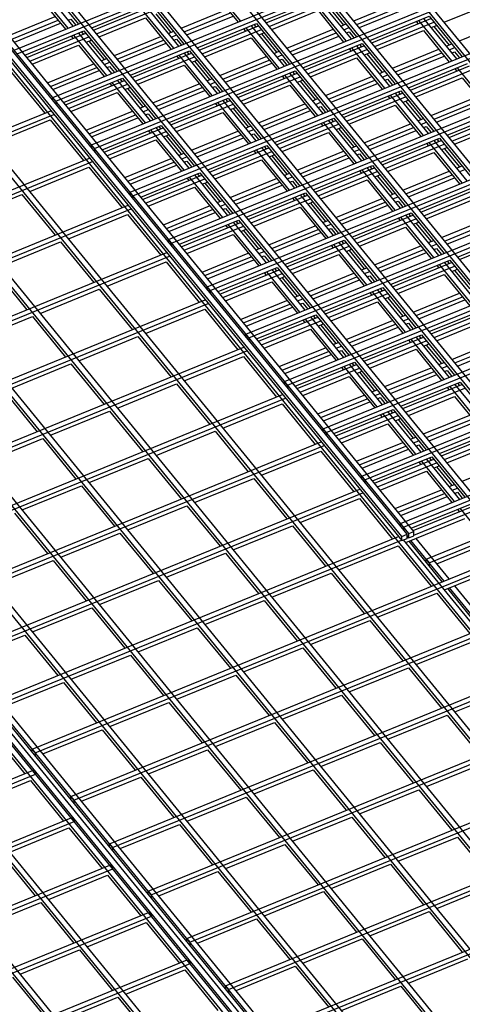
# Model space of a CAD drawing. Units: inches. Extents: x 0 to 8.5, y 0 to 11.
# Drawn here: x 2.4 to 2.6, y 2.2 to 2.7 of the extents above; entities that cross this region are included whole.
import ezdxf

# ---------------------------------------------------------------- set-up
doc = ezdxf.new("R2010")
doc.units = ezdxf.units.IN
doc.header["$MEASUREMENT"] = 0

msp = doc.modelspace()

# ---------------------------------------------------------------- linework, layer by layer
at = {"color": 7, "linetype": 'Continuous', "lineweight": 25}
for p, q in [((2.76971, 2.51238), (1.71256, 3.80711)), ((2.76711, 2.51132), (1.70997, 3.80605)), ((2.73334, 2.49753), (1.67619, 3.79226)), ((2.73593, 2.49859), (1.67879, 3.79332)), ((2.69956, 2.48374), (1.64242, 3.77847)), ((2.70216, 2.4848), (1.64501, 3.77954)), ((2.66579, 2.46995), (1.60864, 3.76469)), ((2.66838, 2.47101), (1.61124, 3.76575)), ((2.63201, 2.45616), (1.57487, 3.7509)), ((2.63461, 2.45722), (1.57746, 3.75196)), ((2.60083, 2.44344), (1.54369, 3.73817)), ((2.59477, 2.44096), (1.53763, 3.73569)), ((1.53763, 3.73354), (2.59477, 2.43881)), ((2.59737, 2.44202), (1.54022, 3.73676)), ((2.59824, 2.44238), (1.54109, 3.73711)), ((2.77899, 2.21037), (1.80089, 3.40829)), ((2.74521, 2.19658), (1.76711, 3.3945)), ((2.74781, 2.19764), (1.76971, 3.39556)), ((2.71144, 2.18279), (1.73334, 3.38071)), ((2.71403, 2.18385), (1.73593, 3.38177)), ((2.67766, 2.169), (1.69956, 3.36693)), ((2.68026, 2.17006), (1.70216, 3.36799)), ((2.64389, 2.15521), (1.66579, 3.35314)), ((2.64648, 2.15627), (1.66838, 3.3542)), ((2.61271, 2.14249), (1.63461, 3.34041)), ((2.61011, 2.14143), (1.63201, 3.33935)), ((2.56941, 2.12696), (1.59131, 3.32488)), ((2.57201, 2.12802), (1.59391, 3.32594)), ((2.57547, 2.12728), (1.59737, 3.32521)), ((2.57634, 2.12764), (1.59824, 3.32556)), ((2.57893, 2.1287), (1.60083, 3.32662)), ((2.56594, 2.12554), (1.58784, 3.32347)), ((2.56854, 2.1266), (1.59044, 3.32453)), ((2.53477, 2.11282), (1.55667, 3.31074)), ((2.53217, 2.11176), (1.55407, 3.30968)), ((2.49839, 2.09797), (1.52029, 3.29589)), ((2.50099, 2.09903), (1.52289, 3.29695)), ((2.39909, 2.68628), (2.80699, 2.8528)), ((2.40059, 2.68444), (2.80849, 2.85096)), ((2.41859, 2.6624), (2.82649, 2.82892)), ((2.42009, 2.66056), (2.82799, 2.82708)), ((2.43809, 2.63851), (2.84599, 2.80504)), ((2.43959, 2.63668), (2.84749, 2.8032)), ((2.45759, 2.61463), (2.86549, 2.78115)), ((2.45909, 2.61279), (2.86699, 2.77932)), ((2.47709, 2.59075), (2.88499, 2.75727)), ((2.47859, 2.58891), (2.88649, 2.75543)), ((2.49659, 2.56686), (2.90449, 2.73339)), ((2.49809, 2.56503), (2.90599, 2.73155)), ((2.42895, 2.69847), (2.41227, 2.7189)), ((2.41487, 2.71996), (2.43155, 2.69953)), ((2.5134, 2.7011), (2.49672, 2.72154)), ((2.42635, 2.69741), (2.40967, 2.71784)), ((2.49918, 2.71639), (2.5121, 2.70057)), ((2.52533, 2.70137), (2.55519, 2.71356)), ((2.55519, 2.71356), (2.57187, 2.69313)), ((2.41213, 2.7127), (2.42505, 2.69688)), ((2.43828, 2.69768), (2.46814, 2.70987)), ((2.43925, 2.6965), (2.46911, 2.70869)), ((2.48223, 2.68837), (2.46554, 2.70881)), ((2.46814, 2.70987), (2.48482, 2.68943)), ((2.51609, 2.54298), (2.92399, 2.70951)), ((2.5263, 2.70019), (2.55616, 2.71238)), ((2.5278, 2.69835), (2.55766, 2.71054)), ((2.56668, 2.69101), (2.54999, 2.71144)), ((2.56928, 2.69207), (2.55259, 2.7125)), ((2.57052, 2.70118), (2.59388, 2.71072)), ((2.57202, 2.69935), (2.59538, 2.70889)), ((2.61614, 2.70046), (2.63951, 2.71)), ((2.44075, 2.69466), (2.47061, 2.70685)), ((2.47963, 2.68731), (2.46294, 2.70775)), ((2.47061, 2.70473), (2.47825, 2.69536)), ((2.48347, 2.69749), (2.50683, 2.70703)), ((2.48497, 2.69565), (2.50833, 2.70519)), ((2.48627, 2.69406), (2.50963, 2.7036)), ((2.51759, 2.54115), (2.92549, 2.70767)), ((2.52909, 2.69676), (2.55246, 2.7063)), ((2.55246, 2.7063), (2.56538, 2.69048)), ((2.55766, 2.70842), (2.5653, 2.69906)), ((2.57332, 2.69776), (2.59668, 2.7073)), ((2.39642, 2.6938), (2.41978, 2.70333)), ((2.39792, 2.69196), (2.42128, 2.7015)), ((2.39922, 2.69037), (2.42258, 2.69991)), ((2.42648, 2.7015), (2.42778, 2.70203)), ((2.42778, 2.70203), (2.43025, 2.699)), ((2.44204, 2.69307), (2.46541, 2.70261)), ((2.46541, 2.70261), (2.47833, 2.68678)), ((2.49155, 2.68758), (2.52142, 2.69977)), ((2.49252, 2.6864), (2.52238, 2.69859)), ((2.5355, 2.67828), (2.51882, 2.69871)), ((2.52012, 2.69924), (2.52108, 2.69806)), ((2.52142, 2.69977), (2.5381, 2.67934)), ((2.564, 2.69853), (2.5666, 2.69959)), ((2.5786, 2.69128), (2.60847, 2.70347)), ((2.57957, 2.6901), (2.60943, 2.70229)), ((2.58107, 2.68826), (2.61093, 2.70045)), ((2.60197, 2.70082), (2.60294, 2.69963)), ((2.61995, 2.68091), (2.60327, 2.70135)), ((2.62255, 2.68197), (2.60587, 2.70241)), ((2.60847, 2.70347), (2.62515, 2.68304)), ((2.60963, 2.6978), (2.61223, 2.69886)), ((2.62379, 2.69109), (2.64716, 2.70063)), ((2.4045, 2.68389), (2.43437, 2.69608)), ((2.40547, 2.68271), (2.43533, 2.6949)), ((2.44585, 2.67352), (2.42917, 2.69396)), ((2.44845, 2.67459), (2.43177, 2.69502)), ((2.43307, 2.69555), (2.43403, 2.69437)), ((2.43437, 2.69608), (2.45105, 2.67565)), ((2.47695, 2.69483), (2.47955, 2.69589)), ((2.47845, 2.69299), (2.48105, 2.69405)), ((2.49402, 2.68456), (2.52388, 2.69675)), ((2.51492, 2.69712), (2.51589, 2.69594)), ((2.5329, 2.67722), (2.51622, 2.69765)), ((2.52258, 2.6941), (2.52518, 2.69516)), ((2.52388, 2.69463), (2.53153, 2.68527)), ((2.53674, 2.6874), (2.56011, 2.69693)), ((2.53824, 2.68556), (2.56161, 2.6951)), ((2.5655, 2.69669), (2.5681, 2.69775)), ((2.5668, 2.6951), (2.5681, 2.69563)), ((2.5681, 2.69563), (2.57057, 2.6926)), ((2.58237, 2.68667), (2.60573, 2.69621)), ((2.60573, 2.69621), (2.61865, 2.68038)), ((2.61093, 2.69833), (2.61858, 2.68896)), ((2.40697, 2.68087), (2.43683, 2.69306)), ((2.40827, 2.67928), (2.43163, 2.68882)), ((2.42787, 2.69343), (2.42884, 2.69225)), ((2.43163, 2.68882), (2.44455, 2.67299)), ((2.43553, 2.69041), (2.43813, 2.69147)), ((2.43683, 2.69094), (2.44448, 2.68157)), ((2.44969, 2.6837), (2.47306, 2.69324)), ((2.45119, 2.68186), (2.47456, 2.6914)), ((2.45249, 2.68027), (2.47586, 2.68981)), ((2.47975, 2.6914), (2.48105, 2.69193)), ((2.48105, 2.69193), (2.48352, 2.6889)), ((2.49532, 2.68297), (2.51868, 2.69251)), ((2.51868, 2.69251), (2.5316, 2.67669)), ((2.53954, 2.68397), (2.56291, 2.69351)), ((2.54483, 2.67749), (2.57469, 2.68968)), ((2.58878, 2.66819), (2.57209, 2.68862)), ((2.57339, 2.68915), (2.57436, 2.68797)), ((2.57469, 2.68968), (2.59137, 2.66925)), ((2.61728, 2.68843), (2.61988, 2.68949)), ((2.45778, 2.67379), (2.48764, 2.68599)), ((2.45875, 2.67261), (2.48861, 2.6848)), ((2.49913, 2.66343), (2.48244, 2.68386)), ((2.50173, 2.66449), (2.48504, 2.68492)), ((2.48634, 2.68546), (2.48731, 2.68427)), ((2.48764, 2.68599), (2.50432, 2.66555)), ((2.53023, 2.68474), (2.53283, 2.6858)), ((2.53173, 2.6829), (2.53433, 2.68396)), ((2.53559, 2.5191), (2.94349, 2.68562)), ((2.53709, 2.51726), (2.94499, 2.68379)), ((2.5458, 2.67631), (2.57566, 2.6885)), ((2.5473, 2.67447), (2.57716, 2.68666)), ((2.5682, 2.68703), (2.56916, 2.68585)), ((2.58618, 2.66713), (2.56949, 2.68756)), ((2.57586, 2.68401), (2.57845, 2.68507)), ((2.57716, 2.68454), (2.5848, 2.67517)), ((2.59002, 2.6773), (2.61338, 2.68684)), ((2.59152, 2.67546), (2.61488, 2.685)), ((2.61878, 2.68659), (2.62138, 2.68766)), ((2.62008, 2.685), (2.62138, 2.68553)), ((2.62138, 2.68553), (2.62385, 2.68251)), ((2.41592, 2.66991), (2.43928, 2.67945)), ((2.44318, 2.68104), (2.44578, 2.6821)), ((2.44468, 2.67921), (2.44728, 2.68027)), ((2.46025, 2.67078), (2.49011, 2.68297)), ((2.46154, 2.66918), (2.48491, 2.67872)), ((2.48115, 2.68333), (2.48211, 2.68215)), ((2.48491, 2.67872), (2.49783, 2.6629)), ((2.48881, 2.68031), (2.4914, 2.68138)), ((2.49011, 2.68084), (2.49775, 2.67148)), ((2.50297, 2.67361), (2.52633, 2.68315)), ((2.50447, 2.67177), (2.52783, 2.68131)), ((2.50577, 2.67018), (2.52913, 2.67972)), ((2.53303, 2.68131), (2.53433, 2.68184)), ((2.53433, 2.68184), (2.5368, 2.67881)), ((2.54859, 2.67288), (2.57196, 2.68242)), ((2.57196, 2.68242), (2.58488, 2.6666)), ((2.59282, 2.67387), (2.61618, 2.68341)), ((2.5981, 2.6674), (2.62797, 2.67959)), ((2.39786, 2.67503), (2.41456, 2.65457)), ((2.41742, 2.66808), (2.44078, 2.67761)), ((2.41872, 2.66648), (2.44208, 2.67602)), ((2.44598, 2.67761), (2.44728, 2.67814)), ((2.44728, 2.67814), (2.44975, 2.67512)), ((2.51105, 2.6637), (2.54092, 2.67589)), ((2.51202, 2.66252), (2.54188, 2.67471)), ((2.5524, 2.65334), (2.53572, 2.67377)), ((2.555, 2.6544), (2.53832, 2.67483)), ((2.53962, 2.67536), (2.54058, 2.67418)), ((2.54092, 2.67589), (2.5576, 2.65546)), ((2.5835, 2.67464), (2.5861, 2.6757)), ((2.585, 2.67281), (2.5876, 2.67387)), ((2.59907, 2.66621), (2.62893, 2.6784)), ((2.60057, 2.66438), (2.63043, 2.67657)), ((2.62147, 2.67693), (2.62244, 2.67575)), ((2.63945, 2.65703), (2.62277, 2.67746)), ((2.424, 2.66001), (2.45387, 2.6722)), ((2.42497, 2.65882), (2.45483, 2.67101)), ((2.42647, 2.65699), (2.45633, 2.66918)), ((2.44737, 2.66955), (2.44834, 2.66836)), ((2.46535, 2.64964), (2.44867, 2.67008)), ((2.46795, 2.6507), (2.45127, 2.67114)), ((2.45257, 2.67167), (2.45353, 2.67048)), ((2.45387, 2.6722), (2.47055, 2.65176)), ((2.46919, 2.65982), (2.49256, 2.66936)), ((2.49645, 2.67095), (2.49905, 2.67201)), ((2.49795, 2.66911), (2.50055, 2.67017)), ((2.51352, 2.66068), (2.54338, 2.67287)), ((2.53442, 2.67324), (2.53539, 2.67206)), ((2.54208, 2.67022), (2.54468, 2.67128)), ((2.54338, 2.67075), (2.55103, 2.66139)), ((2.55624, 2.66351), (2.57961, 2.67305)), ((2.55774, 2.66168), (2.58111, 2.67122)), ((2.55904, 2.66009), (2.58241, 2.66962)), ((2.5863, 2.67122), (2.5876, 2.67175)), ((2.5876, 2.67175), (2.59007, 2.66872)), ((2.60187, 2.66279), (2.62523, 2.67232)), ((2.62523, 2.67232), (2.63815, 2.6565)), ((2.42777, 2.6554), (2.45113, 2.66493)), ((2.45113, 2.66493), (2.46405, 2.64911)), ((2.45503, 2.66653), (2.45763, 2.66759)), ((2.45633, 2.66706), (2.46398, 2.65769)), ((2.47069, 2.65798), (2.49406, 2.66752)), ((2.47199, 2.65639), (2.49536, 2.66593)), ((2.49925, 2.66752), (2.50055, 2.66805)), ((2.50055, 2.66805), (2.50302, 2.66502)), ((2.51482, 2.65909), (2.53818, 2.66863)), ((2.53818, 2.66863), (2.5511, 2.65281)), ((2.56433, 2.65361), (2.59419, 2.6658)), ((2.5653, 2.65242), (2.59516, 2.66462)), ((2.60828, 2.6443), (2.59159, 2.66474)), ((2.59289, 2.66527), (2.59386, 2.66408)), ((2.59419, 2.6658), (2.61087, 2.64536)), ((2.41859, 2.66098), (2.41859, 2.6624)), ((2.42009, 2.66056), (2.41859, 2.6624)), ((2.42009, 2.66056), (2.42009, 2.65914)), ((2.47728, 2.64991), (2.50714, 2.6621)), ((2.47825, 2.64873), (2.50811, 2.66092)), ((2.47975, 2.64689), (2.50961, 2.65908)), ((2.50065, 2.65945), (2.50161, 2.65827)), ((2.51863, 2.63955), (2.50194, 2.65998)), ((2.52123, 2.64061), (2.50454, 2.66104)), ((2.50584, 2.66157), (2.50681, 2.66039)), ((2.50714, 2.6621), (2.52382, 2.64167)), ((2.52247, 2.64972), (2.54583, 2.65926)), ((2.54973, 2.66085), (2.55233, 2.66192)), ((2.55123, 2.65902), (2.55383, 2.66008)), ((2.55509, 2.49522), (2.96299, 2.66174)), ((2.55659, 2.49338), (2.96449, 2.6599)), ((2.5668, 2.65059), (2.59666, 2.66278)), ((2.5877, 2.66315), (2.58866, 2.66196)), ((2.60568, 2.64324), (2.58899, 2.66368)), ((2.59536, 2.66013), (2.59795, 2.66119)), ((2.59666, 2.66066), (2.6043, 2.65129)), ((2.60952, 2.65342), (2.63288, 2.66296)), ((2.61102, 2.65158), (2.63438, 2.66112)), ((2.61232, 2.64999), (2.63568, 2.65953)), ((2.21321, 2.57237), (2.41759, 2.65581)), ((2.21471, 2.57054), (2.41909, 2.65397)), ((2.43542, 2.64603), (2.45878, 2.65557)), ((2.46268, 2.65716), (2.46528, 2.65822)), ((2.46418, 2.65532), (2.46678, 2.65638)), ((2.46548, 2.65373), (2.46678, 2.65426)), ((2.46678, 2.65426), (2.46925, 2.65123)), ((2.48104, 2.6453), (2.50441, 2.65484)), ((2.50441, 2.65484), (2.51733, 2.63902)), ((2.50831, 2.65643), (2.5109, 2.65749)), ((2.50961, 2.65696), (2.51725, 2.6476)), ((2.52397, 2.64789), (2.54733, 2.65743)), ((2.52527, 2.6463), (2.54863, 2.65584)), ((2.55253, 2.65743), (2.55383, 2.65796)), ((2.55383, 2.65796), (2.5563, 2.65493)), ((2.56809, 2.649), (2.59146, 2.65854)), ((2.59146, 2.65854), (2.60438, 2.64271)), ((2.6176, 2.64351), (2.64747, 2.6557)), ((2.61857, 2.64233), (2.64843, 2.65452)), ((2.38748, 2.63895), (2.41736, 2.65115)), ((2.41736, 2.65115), (2.43406, 2.63069)), ((2.43692, 2.64419), (2.46028, 2.65373)), ((2.43822, 2.6426), (2.46158, 2.65214)), ((2.53055, 2.63982), (2.56042, 2.65201)), ((2.53152, 2.63864), (2.56138, 2.65083)), ((2.53302, 2.6368), (2.56288, 2.64899)), ((2.55392, 2.64936), (2.55489, 2.64818)), ((2.5719, 2.62945), (2.55522, 2.64989)), ((2.5745, 2.63052), (2.55782, 2.65095)), ((2.55912, 2.65148), (2.56008, 2.6503)), ((2.56042, 2.65201), (2.5771, 2.63158)), ((2.57574, 2.63963), (2.59911, 2.64917)), ((2.603, 2.65076), (2.6056, 2.65182)), ((2.6045, 2.64892), (2.6071, 2.64998)), ((2.62007, 2.64049), (2.64993, 2.65268)), ((2.4435, 2.63612), (2.47337, 2.64831)), ((2.44447, 2.63494), (2.47433, 2.64713)), ((2.44597, 2.6331), (2.47583, 2.64529)), ((2.46687, 2.64566), (2.46784, 2.64448)), ((2.48485, 2.62576), (2.46817, 2.64619)), ((2.48745, 2.62682), (2.47077, 2.64725)), ((2.47207, 2.64778), (2.47303, 2.6466)), ((2.47337, 2.64831), (2.49005, 2.62788)), ((2.48869, 2.63594), (2.51206, 2.64548)), ((2.51595, 2.64707), (2.51855, 2.64813)), ((2.51745, 2.64523), (2.52005, 2.64629)), ((2.51875, 2.64364), (2.52005, 2.64417)), ((2.52005, 2.64417), (2.52252, 2.64114)), ((2.53432, 2.63521), (2.55768, 2.64475)), ((2.55768, 2.64475), (2.5706, 2.62892)), ((2.56158, 2.64634), (2.56418, 2.6474)), ((2.56288, 2.64687), (2.57053, 2.6375)), ((2.57724, 2.63779), (2.60061, 2.64733)), ((2.57854, 2.6362), (2.60191, 2.64574)), ((2.6058, 2.64733), (2.6071, 2.64786)), ((2.6071, 2.64786), (2.60957, 2.64483)), ((2.62137, 2.6389), (2.64473, 2.64844)), ((2.44727, 2.63151), (2.47063, 2.64105)), ((2.47063, 2.64105), (2.48355, 2.62523)), ((2.47453, 2.64264), (2.47713, 2.6437)), ((2.47583, 2.64317), (2.48348, 2.63381)), ((2.49019, 2.6341), (2.51356, 2.64364)), ((2.49149, 2.63251), (2.51486, 2.64205)), ((2.58383, 2.62972), (2.61369, 2.64192)), ((2.5848, 2.62854), (2.61466, 2.64073)), ((2.5863, 2.62671), (2.61616, 2.6389)), ((2.6072, 2.63926), (2.60816, 2.63808)), ((2.62518, 2.61936), (2.60849, 2.63979)), ((2.62778, 2.62042), (2.61109, 2.64085)), ((2.61239, 2.64138), (2.61336, 2.6402)), ((2.61369, 2.64192), (2.63037, 2.62148)), ((2.43809, 2.6371), (2.43809, 2.63851)), ((2.43959, 2.63668), (2.43809, 2.63851)), ((2.43959, 2.63668), (2.43959, 2.63526)), ((2.48218, 2.63328), (2.48478, 2.63434)), ((2.49678, 2.62603), (2.52664, 2.63822)), ((2.49775, 2.62485), (2.52761, 2.63704)), ((2.49925, 2.62301), (2.52911, 2.6352)), ((2.52015, 2.63557), (2.52111, 2.63439)), ((2.53813, 2.61567), (2.52144, 2.6361)), ((2.54073, 2.61673), (2.52404, 2.63716)), ((2.52534, 2.63769), (2.52631, 2.63651)), ((2.52664, 2.63822), (2.54332, 2.61779)), ((2.54197, 2.62584), (2.56533, 2.63538)), ((2.56923, 2.63697), (2.57183, 2.63803)), ((2.57073, 2.63514), (2.57333, 2.6362)), ((2.57203, 2.63354), (2.57333, 2.63407)), ((2.57333, 2.63407), (2.5758, 2.63105)), ((2.57459, 2.47133), (2.98249, 2.63786)), ((2.57609, 2.4695), (2.98399, 2.63602)), ((2.58759, 2.62511), (2.61096, 2.63465)), ((2.61096, 2.63465), (2.62388, 2.61883)), ((2.61486, 2.63624), (2.61745, 2.6373)), ((2.61616, 2.63677), (2.6238, 2.62741)), ((2.23271, 2.54849), (2.43709, 2.63193)), ((2.23421, 2.54665), (2.43859, 2.63009)), ((2.45492, 2.62215), (2.47828, 2.63169)), ((2.45642, 2.62031), (2.47978, 2.62985)), ((2.48368, 2.63144), (2.48628, 2.6325)), ((2.48498, 2.62985), (2.48628, 2.63038)), ((2.48628, 2.63038), (2.48875, 2.62735)), ((2.50054, 2.62142), (2.52391, 2.63096)), ((2.52391, 2.63096), (2.53683, 2.61514)), ((2.52781, 2.63255), (2.5304, 2.63361)), ((2.52911, 2.63308), (2.53675, 2.62371)), ((2.54347, 2.62401), (2.56683, 2.63354)), ((2.54477, 2.62241), (2.56813, 2.63195)), ((2.40698, 2.61507), (2.43686, 2.62726)), ((2.43686, 2.62726), (2.45356, 2.60681)), ((2.45772, 2.61872), (2.48108, 2.62826)), ((2.463, 2.61224), (2.49287, 2.62443)), ((2.49287, 2.62443), (2.50955, 2.604)), ((2.53545, 2.62318), (2.53805, 2.62424)), ((2.55005, 2.61594), (2.57992, 2.62813)), ((2.55102, 2.61475), (2.58088, 2.62694)), ((2.55252, 2.61292), (2.58238, 2.62511)), ((2.57342, 2.62547), (2.57439, 2.62429)), ((2.5914, 2.60557), (2.57472, 2.62601)), ((2.594, 2.60663), (2.57732, 2.62707)), ((2.57862, 2.6276), (2.57958, 2.62641)), ((2.57992, 2.62813), (2.5966, 2.60769)), ((2.59524, 2.61575), (2.61861, 2.62529)), ((2.6225, 2.62688), (2.6251, 2.62794)), ((2.624, 2.62504), (2.6266, 2.6261)), ((2.46397, 2.61106), (2.49383, 2.62325)), ((2.46547, 2.60922), (2.49533, 2.62141)), ((2.48637, 2.62178), (2.48734, 2.6206)), ((2.50435, 2.60188), (2.48767, 2.62231)), ((2.50695, 2.60294), (2.49027, 2.62337)), ((2.49157, 2.6239), (2.49253, 2.62272)), ((2.49403, 2.61876), (2.49663, 2.61982)), ((2.49533, 2.61929), (2.50298, 2.60993)), ((2.50819, 2.61205), (2.53156, 2.62159)), ((2.50969, 2.61022), (2.53306, 2.61976)), ((2.53695, 2.62135), (2.53955, 2.62241)), ((2.53825, 2.61976), (2.53955, 2.62029)), ((2.53955, 2.62029), (2.54202, 2.61726)), ((2.55382, 2.61133), (2.57718, 2.62086)), ((2.57718, 2.62086), (2.5901, 2.60504)), ((2.58108, 2.62246), (2.58368, 2.62352)), ((2.58238, 2.62299), (2.59003, 2.61362)), ((2.59674, 2.61391), (2.62011, 2.62345)), ((2.59804, 2.61232), (2.62141, 2.62186)), ((2.45759, 2.61322), (2.45759, 2.61463)), ((2.45909, 2.61279), (2.45759, 2.61463)), ((2.46677, 2.60763), (2.49013, 2.61717)), ((2.49013, 2.61717), (2.50305, 2.60135)), ((2.51099, 2.60863), (2.53436, 2.61816)), ((2.51628, 2.60215), (2.54614, 2.61434)), ((2.54614, 2.61434), (2.56282, 2.5939)), ((2.58873, 2.61309), (2.59133, 2.61415)), ((2.60333, 2.60584), (2.63319, 2.61803)), ((2.6043, 2.60466), (2.63416, 2.61685)), ((2.6058, 2.60282), (2.63566, 2.61501)), ((2.37321, 2.60128), (2.40308, 2.61348)), ((2.40308, 2.61348), (2.41979, 2.59302)), ((2.45909, 2.61279), (2.45909, 2.61138)), ((2.50168, 2.6094), (2.50428, 2.61046)), ((2.51725, 2.60097), (2.54711, 2.61316)), ((2.51875, 2.59913), (2.54861, 2.61132)), ((2.53965, 2.61169), (2.54061, 2.6105)), ((2.55763, 2.59178), (2.54094, 2.61222)), ((2.56023, 2.59284), (2.54354, 2.61328)), ((2.54484, 2.61381), (2.54581, 2.61263)), ((2.54731, 2.60867), (2.5499, 2.60973)), ((2.54861, 2.6092), (2.55625, 2.59983)), ((2.56147, 2.60196), (2.58483, 2.6115)), ((2.56297, 2.60012), (2.58633, 2.60966)), ((2.59023, 2.61125), (2.59283, 2.61231)), ((2.59153, 2.60966), (2.59283, 2.61019)), ((2.59283, 2.61019), (2.5953, 2.60716)), ((2.59409, 2.44745), (3.00199, 2.61398)), ((2.59559, 2.44562), (3.00349, 2.61214)), ((2.60709, 2.60123), (2.63046, 2.61077)), ((2.25221, 2.52461), (2.45659, 2.60805)), ((2.25371, 2.52277), (2.45809, 2.60621)), ((2.47442, 2.59827), (2.49778, 2.6078)), ((2.47592, 2.59643), (2.49928, 2.60597)), ((2.47722, 2.59484), (2.50058, 2.60438)), ((2.50318, 2.60756), (2.50578, 2.60862)), ((2.50448, 2.60597), (2.50578, 2.6065)), ((2.50578, 2.6065), (2.50825, 2.60347)), ((2.52004, 2.59754), (2.54341, 2.60708)), ((2.54341, 2.60708), (2.55633, 2.59125)), ((2.56427, 2.59853), (2.58763, 2.60807)), ((2.56955, 2.59205), (2.59942, 2.60424)), ((2.59942, 2.60424), (2.6161, 2.58381)), ((2.42648, 2.59118), (2.45636, 2.60338)), ((2.45636, 2.60338), (2.47306, 2.58293)), ((2.4825, 2.58836), (2.51237, 2.60055)), ((2.48347, 2.58718), (2.51333, 2.59937)), ((2.52645, 2.57906), (2.50977, 2.59949)), ((2.51107, 2.60002), (2.51203, 2.59884)), ((2.51237, 2.60055), (2.52905, 2.58012)), ((2.55495, 2.5993), (2.55755, 2.60036)), ((2.57052, 2.59087), (2.60038, 2.60306)), ((2.57202, 2.58903), (2.60188, 2.60122)), ((2.59292, 2.60159), (2.59389, 2.60041)), ((2.6109, 2.58169), (2.59422, 2.60212)), ((2.6135, 2.58275), (2.59682, 2.60318)), ((2.59812, 2.60371), (2.59908, 2.60253)), ((2.60058, 2.59857), (2.60318, 2.59963)), ((2.61474, 2.59187), (2.63811, 2.6014)), ((2.61624, 2.59003), (2.63961, 2.59957)), ((2.48497, 2.58534), (2.51483, 2.59753)), ((2.50587, 2.5979), (2.50684, 2.59672)), ((2.52385, 2.57799), (2.50717, 2.59843)), ((2.51353, 2.59488), (2.51613, 2.59594)), ((2.51483, 2.59541), (2.52248, 2.58604)), ((2.52769, 2.58817), (2.55106, 2.59771)), ((2.52919, 2.58633), (2.55256, 2.59587)), ((2.53049, 2.58474), (2.55386, 2.59428)), ((2.55645, 2.59746), (2.55905, 2.59852)), ((2.55775, 2.59587), (2.55905, 2.5964)), ((2.55905, 2.5964), (2.56152, 2.59337)), ((2.57332, 2.58744), (2.59668, 2.59698)), ((2.59668, 2.59698), (2.6096, 2.58116)), ((2.60188, 2.5991), (2.60953, 2.58974)), ((2.61754, 2.58844), (2.64091, 2.59798)), ((2.62283, 2.58196), (2.65269, 2.59415)), ((2.39271, 2.5774), (2.42258, 2.58959)), ((2.42258, 2.58959), (2.43929, 2.56914)), ((2.47709, 2.58933), (2.47709, 2.59075)), ((2.47859, 2.58891), (2.47709, 2.59075)), ((2.48627, 2.58375), (2.50963, 2.59329)), ((2.50963, 2.59329), (2.52255, 2.57746)), ((2.53578, 2.57826), (2.56564, 2.59046)), ((2.53675, 2.57708), (2.56661, 2.58927)), ((2.57973, 2.56896), (2.56304, 2.58939)), ((2.56434, 2.58993), (2.56531, 2.58874)), ((2.56564, 2.59046), (2.58232, 2.57002)), ((2.60823, 2.58921), (2.61083, 2.59027)), ((2.6238, 2.58078), (2.65366, 2.59297)), ((2.47859, 2.58891), (2.47859, 2.5875)), ((2.52118, 2.58551), (2.52378, 2.58657)), ((2.52268, 2.58368), (2.52528, 2.58474)), ((2.53825, 2.57525), (2.56811, 2.58744)), ((2.55915, 2.5878), (2.56011, 2.58662)), ((2.57713, 2.5679), (2.56044, 2.58833)), ((2.56681, 2.58478), (2.5694, 2.58584)), ((2.56811, 2.58531), (2.57575, 2.57595)), ((2.58097, 2.57808), (2.60433, 2.58762)), ((2.58247, 2.57624), (2.60583, 2.58578)), ((2.60973, 2.58737), (2.61233, 2.58843)), ((2.61103, 2.58578), (2.61233, 2.58631)), ((2.61233, 2.58631), (2.6148, 2.58328)), ((2.27171, 2.50073), (2.47609, 2.58416)), ((2.27321, 2.49889), (2.47759, 2.58233)), ((2.44598, 2.5673), (2.47586, 2.5795)), ((2.47586, 2.5795), (2.49256, 2.55904)), ((2.49392, 2.57438), (2.51728, 2.58392)), ((2.49542, 2.57255), (2.51878, 2.58208)), ((2.49672, 2.57095), (2.52008, 2.58049)), ((2.52398, 2.58208), (2.52528, 2.58261)), ((2.52528, 2.58261), (2.52775, 2.57959)), ((2.53954, 2.57365), (2.56291, 2.58319)), ((2.56291, 2.58319), (2.57583, 2.56737)), ((2.58377, 2.57465), (2.60713, 2.58419)), ((2.58905, 2.56817), (2.61892, 2.58036)), ((2.633, 2.55887), (2.61632, 2.5793)), ((2.61762, 2.57983), (2.61858, 2.57865)), ((2.61892, 2.58036), (2.6356, 2.55993)), ((2.38881, 2.5758), (2.40551, 2.55535)), ((2.502, 2.56448), (2.53187, 2.57667)), ((2.50297, 2.56329), (2.53283, 2.57548)), ((2.54335, 2.55411), (2.52667, 2.57455)), ((2.54595, 2.55517), (2.52927, 2.57561)), ((2.53057, 2.57614), (2.53153, 2.57495)), ((2.53187, 2.57667), (2.54855, 2.55623)), ((2.57445, 2.57542), (2.57705, 2.57648)), ((2.57595, 2.57358), (2.57855, 2.57464)), ((2.59002, 2.56699), (2.61988, 2.57918)), ((2.59152, 2.56515), (2.62138, 2.57734)), ((2.61242, 2.57771), (2.61339, 2.57653)), ((2.6304, 2.55781), (2.61372, 2.57824)), ((2.62008, 2.57469), (2.62268, 2.57575)), ((2.62138, 2.57522), (2.62903, 2.56586)), ((2.50447, 2.56146), (2.53433, 2.57365)), ((2.50577, 2.55987), (2.52913, 2.5694)), ((2.52537, 2.57402), (2.52634, 2.57283)), ((2.52913, 2.5694), (2.54205, 2.55358)), ((2.53303, 2.571), (2.53563, 2.57206)), ((2.53433, 2.57153), (2.54198, 2.56216)), ((2.54719, 2.56429), (2.57056, 2.57383)), ((2.54869, 2.56245), (2.57206, 2.57199)), ((2.54999, 2.56086), (2.57336, 2.5704)), ((2.57725, 2.57199), (2.57855, 2.57252)), ((2.57855, 2.57252), (2.58102, 2.56949)), ((2.59282, 2.56356), (2.61618, 2.5731)), ((2.61618, 2.5731), (2.6291, 2.55728)), ((2.41221, 2.55351), (2.44208, 2.56571)), ((2.44208, 2.56571), (2.45879, 2.54526)), ((2.49659, 2.56545), (2.49659, 2.56686)), ((2.49809, 2.56503), (2.49659, 2.56686)), ((2.49809, 2.56503), (2.49809, 2.56361)), ((2.55528, 2.55438), (2.58514, 2.56657)), ((2.55625, 2.5532), (2.58611, 2.56539)), ((2.59663, 2.54402), (2.57994, 2.56445)), ((2.59923, 2.54508), (2.58254, 2.56551)), ((2.58384, 2.56604), (2.58481, 2.56486)), ((2.58514, 2.56657), (2.60182, 2.54614)), ((2.29121, 2.47684), (2.49559, 2.56028)), ((2.51342, 2.5505), (2.53678, 2.56004)), ((2.54068, 2.56163), (2.54328, 2.56269)), ((2.54218, 2.55979), (2.54478, 2.56085)), ((2.55775, 2.55136), (2.58761, 2.56355)), ((2.57865, 2.56392), (2.57961, 2.56274)), ((2.58631, 2.5609), (2.5889, 2.56196)), ((2.58761, 2.56143), (2.59525, 2.55207)), ((2.60047, 2.55419), (2.62383, 2.56373)), ((2.60197, 2.55236), (2.62533, 2.5619)), ((2.60327, 2.55077), (2.62663, 2.56031)), ((2.29271, 2.47501), (2.49709, 2.55844)), ((2.46548, 2.54342), (2.49536, 2.55562)), ((2.49536, 2.55562), (2.51206, 2.53516)), ((2.51492, 2.54866), (2.53828, 2.5582)), ((2.51622, 2.54707), (2.53958, 2.55661)), ((2.54348, 2.5582), (2.54478, 2.55873)), ((2.54478, 2.55873), (2.54725, 2.5557)), ((2.55904, 2.54977), (2.58241, 2.55931)), ((2.58241, 2.55931), (2.59533, 2.54349)), ((2.60855, 2.54429), (2.63842, 2.55648)), ((2.60952, 2.54311), (2.63938, 2.5553)), ((2.37843, 2.53972), (2.40831, 2.55192)), ((2.40831, 2.55192), (2.42501, 2.53147)), ((2.5215, 2.54059), (2.55137, 2.55278)), ((2.52247, 2.53941), (2.55233, 2.5516)), ((2.52397, 2.53757), (2.55383, 2.54976)), ((2.54487, 2.55013), (2.54584, 2.54895)), ((2.56285, 2.53023), (2.54617, 2.55066)), ((2.56545, 2.53129), (2.54877, 2.55172)), ((2.55007, 2.55225), (2.55103, 2.55107)), ((2.55137, 2.55278), (2.56805, 2.53235)), ((2.56669, 2.54041), (2.59006, 2.54995)), ((2.59395, 2.55154), (2.59655, 2.5526)), ((2.59545, 2.5497), (2.59805, 2.55076)), ((2.61102, 2.54127), (2.64088, 2.55346)), ((2.52527, 2.53598), (2.54863, 2.54552)), ((2.54863, 2.54552), (2.56155, 2.5297)), ((2.55253, 2.54711), (2.55513, 2.54817)), ((2.55383, 2.54764), (2.56148, 2.53828)), ((2.56819, 2.53857), (2.59156, 2.54811)), ((2.56949, 2.53698), (2.59286, 2.54652)), ((2.59675, 2.54811), (2.59805, 2.54864)), ((2.59805, 2.54864), (2.60052, 2.54561)), ((2.61232, 2.53968), (2.63568, 2.54922)), ((2.43171, 2.52963), (2.46158, 2.54183)), ((2.46158, 2.54183), (2.47829, 2.52137)), ((2.51609, 2.54157), (2.51609, 2.54298)), ((2.51759, 2.54115), (2.51609, 2.54298)), ((2.51759, 2.54115), (2.51759, 2.53973)), ((2.57478, 2.5305), (2.60464, 2.54269)), ((2.57575, 2.52932), (2.60561, 2.54151)), ((2.57725, 2.52748), (2.60711, 2.53967)), ((2.59815, 2.54004), (2.59911, 2.53886)), ((2.61613, 2.52014), (2.59944, 2.54057)), ((2.61873, 2.5212), (2.60204, 2.54163)), ((2.60334, 2.54216), (2.60431, 2.54098)), ((2.60464, 2.54269), (2.62132, 2.52226)), ((2.61997, 2.53031), (2.64333, 2.53985)), ((2.31071, 2.45296), (2.51509, 2.5364)), ((2.31221, 2.45112), (2.51659, 2.53456)), ((2.53292, 2.52662), (2.55628, 2.53616)), ((2.56018, 2.53775), (2.56278, 2.53881)), ((2.56168, 2.53591), (2.56428, 2.53697)), ((2.56298, 2.53432), (2.56428, 2.53485)), ((2.56428, 2.53485), (2.56675, 2.53182)), ((2.57854, 2.52589), (2.60191, 2.53543)), ((2.60191, 2.53543), (2.61483, 2.51961)), ((2.60581, 2.53702), (2.6084, 2.53808)), ((2.60711, 2.53755), (2.61475, 2.52818)), ((2.62147, 2.52848), (2.64483, 2.53801)), ((2.62277, 2.52688), (2.64613, 2.53642)), ((2.48498, 2.51954), (2.51486, 2.53173)), ((2.51486, 2.53173), (2.53156, 2.51128)), ((2.53442, 2.52478), (2.55778, 2.53432)), ((2.53572, 2.52319), (2.55908, 2.53273)), ((2.39793, 2.51584), (2.42781, 2.52804)), ((2.42781, 2.52804), (2.44451, 2.50758)), ((2.541, 2.51671), (2.57087, 2.5289)), ((2.54197, 2.51553), (2.57183, 2.52772)), ((2.54347, 2.51369), (2.57333, 2.52588)), ((2.56437, 2.52625), (2.56534, 2.52507)), ((2.58235, 2.50635), (2.56567, 2.52678)), ((2.58495, 2.50741), (2.56827, 2.52784)), ((2.56957, 2.52837), (2.57053, 2.52719)), ((2.57087, 2.5289), (2.58755, 2.50847)), ((2.58619, 2.51652), (2.60956, 2.52606)), ((2.61345, 2.52765), (2.61605, 2.52871)), ((2.61495, 2.52582), (2.61755, 2.52688)), ((2.61625, 2.52423), (2.61755, 2.52476)), ((2.61755, 2.52476), (2.62002, 2.52173)), ((2.54477, 2.5121), (2.56813, 2.52164)), ((2.56813, 2.52164), (2.58105, 2.50582)), ((2.57203, 2.52323), (2.57463, 2.52429)), ((2.57333, 2.52376), (2.58098, 2.5144)), ((2.58769, 2.51469), (2.61106, 2.52423)), ((2.58899, 2.5131), (2.61236, 2.52263)), ((2.45121, 2.50575), (2.48108, 2.51795)), ((2.48108, 2.51795), (2.49779, 2.49749)), ((2.53709, 2.51726), (2.53559, 2.5191)), ((2.53559, 2.51769), (2.53559, 2.5191)), ((2.53709, 2.51726), (2.53709, 2.51585)), ((2.57968, 2.51387), (2.58228, 2.51493)), ((2.59428, 2.50662), (2.62414, 2.51881)), ((2.59525, 2.50544), (2.62511, 2.51763)), ((2.59675, 2.5036), (2.62661, 2.51579)), ((2.61765, 2.51616), (2.61861, 2.51497)), ((2.63563, 2.49625), (2.61894, 2.51669)), ((2.63823, 2.49731), (2.62154, 2.51775)), ((2.62284, 2.51828), (2.62381, 2.5171)), ((2.62414, 2.51881), (2.64082, 2.49837)), ((2.33021, 2.42908), (2.53459, 2.51252)), ((2.33171, 2.42724), (2.53609, 2.51068)), ((2.39403, 2.51425), (2.41074, 2.4938)), ((2.55242, 2.50274), (2.57578, 2.51227)), ((2.55392, 2.5009), (2.57728, 2.51044)), ((2.58118, 2.51203), (2.58378, 2.51309)), ((2.58248, 2.51044), (2.58378, 2.51097)), ((2.58378, 2.51097), (2.58625, 2.50794)), ((2.59804, 2.50201), (2.62141, 2.51155)), ((2.62141, 2.51155), (2.63433, 2.49572)), ((2.50448, 2.49565), (2.53436, 2.50785)), ((2.53436, 2.50785), (2.55106, 2.4874)), ((2.55522, 2.49931), (2.57858, 2.50885)), ((2.5605, 2.49283), (2.59037, 2.50502)), ((2.59037, 2.50502), (2.60705, 2.48459)), ((2.40821, 2.33355), (2.81611, 2.50007)), ((2.41743, 2.49196), (2.44731, 2.50416)), ((2.44731, 2.50416), (2.46401, 2.4837)), ((2.56147, 2.49165), (2.59133, 2.50384)), ((2.56297, 2.48981), (2.59283, 2.502)), ((2.58387, 2.50237), (2.58484, 2.50119)), ((2.60185, 2.48246), (2.58517, 2.5029)), ((2.60445, 2.48353), (2.58777, 2.50396)), ((2.58907, 2.50449), (2.59003, 2.50331)), ((2.59153, 2.49935), (2.59413, 2.50041)), ((2.59283, 2.49988), (2.60048, 2.49051)), ((2.60569, 2.49264), (2.62906, 2.50218)), ((2.60719, 2.4908), (2.63056, 2.50034)), ((2.40971, 2.33171), (2.81761, 2.49823)), ((2.55659, 2.49338), (2.55509, 2.49522)), ((2.55509, 2.4938), (2.55509, 2.49522)), ((2.56427, 2.48822), (2.58763, 2.49776)), ((2.58763, 2.49776), (2.60055, 2.48193)), ((2.60849, 2.48921), (2.63186, 2.49875)), ((2.61378, 2.48273), (2.64364, 2.49493)), ((2.38366, 2.47817), (2.41353, 2.49037)), ((2.41353, 2.49037), (2.43024, 2.46991)), ((2.47071, 2.48186), (2.50058, 2.49406)), ((2.50058, 2.49406), (2.51729, 2.47361)), ((2.55659, 2.49338), (2.55659, 2.49197)), ((2.59918, 2.48998), (2.60178, 2.49104)), ((2.61475, 2.48155), (2.64461, 2.49374)), ((2.61625, 2.47972), (2.64611, 2.49191)), ((2.34971, 2.4052), (2.55409, 2.48863)), ((2.35121, 2.40336), (2.55559, 2.4868)), ((2.57192, 2.47885), (2.59528, 2.48839)), ((2.57342, 2.47702), (2.59678, 2.48655)), ((2.57472, 2.47542), (2.59808, 2.48496)), ((2.60068, 2.48815), (2.60328, 2.48921)), ((2.60198, 2.48655), (2.60328, 2.48708)), ((2.60328, 2.48708), (2.60575, 2.48406)), ((2.61754, 2.47812), (2.64091, 2.48766)), ((2.43693, 2.46808), (2.46681, 2.48027)), ((2.46681, 2.48027), (2.48351, 2.45982)), ((2.52398, 2.47177), (2.55386, 2.48397)), ((2.55386, 2.48397), (2.57056, 2.46351)), ((2.58, 2.46895), (2.60987, 2.48114)), ((2.58097, 2.46776), (2.61083, 2.47995)), ((2.62395, 2.45964), (2.60727, 2.48008)), ((2.60857, 2.48061), (2.60953, 2.47942)), ((2.60987, 2.48114), (2.62655, 2.4607)), ((2.42771, 2.30967), (2.83561, 2.47619)), ((2.58247, 2.46593), (2.61233, 2.47812)), ((2.60337, 2.47849), (2.60434, 2.4773)), ((2.62135, 2.45858), (2.60467, 2.47902)), ((2.61103, 2.47547), (2.61363, 2.47653)), ((2.61233, 2.476), (2.61998, 2.46663)), ((2.62519, 2.46876), (2.64856, 2.4783)), ((2.42921, 2.30783), (2.83711, 2.47435)), ((2.49021, 2.45798), (2.52008, 2.47018)), ((2.52008, 2.47018), (2.53679, 2.44973)), ((2.57609, 2.4695), (2.57459, 2.47133)), ((2.57459, 2.46992), (2.57459, 2.47133)), ((2.58377, 2.46434), (2.60713, 2.47387)), ((2.60713, 2.47387), (2.62005, 2.45805)), ((2.40316, 2.45429), (2.43303, 2.46649)), ((2.43303, 2.46649), (2.44974, 2.44603)), ((2.57609, 2.4695), (2.57609, 2.46808)), ((2.61868, 2.4661), (2.62128, 2.46716)), ((2.62018, 2.46426), (2.62278, 2.46532)), ((2.36921, 2.38131), (2.57359, 2.46475)), ((2.37071, 2.37948), (2.57509, 2.46291)), ((2.54348, 2.44789), (2.57336, 2.46009)), ((2.57336, 2.46009), (2.59006, 2.43963)), ((2.59142, 2.45497), (2.61478, 2.46451)), ((2.59292, 2.45313), (2.61628, 2.46267)), ((2.59422, 2.45154), (2.61758, 2.46108)), ((2.62148, 2.46267), (2.62278, 2.4632)), ((2.62278, 2.4632), (2.62525, 2.46017)), ((2.45643, 2.44419), (2.48631, 2.45639)), ((2.48631, 2.45639), (2.50301, 2.43594)), ((2.5995, 2.44506), (2.62937, 2.45725)), ((2.60047, 2.44388), (2.63033, 2.45607)), ((2.81276, 2.22416), (2.62417, 2.45513)), ((2.39926, 2.4527), (2.41596, 2.43224)), ((2.44721, 2.28578), (2.85511, 2.45231)), ((2.44871, 2.28395), (2.85661, 2.45047)), ((2.60083, 2.44158), (2.63183, 2.45423)), ((2.62287, 2.4546), (2.62384, 2.45342)), ((2.50971, 2.4341), (2.53958, 2.4463)), ((2.53958, 2.4463), (2.55629, 2.42584)), ((2.59559, 2.44562), (2.59409, 2.44745)), ((2.59409, 2.44604), (2.59409, 2.44745)), ((2.59559, 2.44562), (2.59559, 2.4442)), ((2.59676, 2.43779), (2.62663, 2.44999)), ((2.38871, 2.35743), (2.59309, 2.44087)), ((2.42266, 2.43041), (2.45253, 2.4426)), ((2.45253, 2.4426), (2.46924, 2.42215)), ((2.59477, 2.44096), (2.59737, 2.44202)), ((2.59477, 2.43881), (2.59477, 2.44096)), ((2.59737, 2.43987), (2.59737, 2.44202)), ((2.59737, 2.44129), (2.59824, 2.44023)), ((2.59737, 2.44017), (2.59806, 2.44045)), ((2.59824, 2.44238), (2.60083, 2.44344)), ((2.59824, 2.44023), (2.59824, 2.44238)), ((2.59824, 2.44023), (2.60083, 2.44129)), ((2.60083, 2.44129), (2.60083, 2.44344)), ((2.607, 2.42949), (2.63428, 2.44063)), ((2.39021, 2.35559), (2.59459, 2.43903)), ((2.56298, 2.42401), (2.59286, 2.4362)), ((2.59286, 2.4362), (2.60956, 2.41575)), ((2.59477, 2.43881), (2.59737, 2.43987)), ((2.78158, 2.21143), (2.59564, 2.43917)), ((2.61519, 2.41805), (2.59849, 2.4385)), ((2.61606, 2.4184), (2.59935, 2.43886)), ((2.61865, 2.41946), (2.60195, 2.43992)), ((2.6085, 2.42765), (2.63578, 2.43879)), ((2.6124, 2.42712), (2.63708, 2.4372)), ((2.47593, 2.42031), (2.50581, 2.43251)), ((2.50581, 2.43251), (2.52251, 2.41205)), ((2.38888, 2.41662), (2.41876, 2.42881)), ((2.41876, 2.42881), (2.43546, 2.40836)), ((2.46671, 2.2619), (2.87461, 2.42842)), ((2.46821, 2.26006), (2.87611, 2.42659)), ((2.607, 2.42808), (2.607, 2.42949)), ((2.607, 2.42949), (2.6085, 2.42765)), ((2.6085, 2.42765), (2.6085, 2.42624)), ((2.61626, 2.41391), (2.64613, 2.42611)), ((2.52921, 2.41022), (2.55908, 2.42241)), ((2.55908, 2.42241), (2.57579, 2.40196)), ((2.44216, 2.40652), (2.47203, 2.41872)), ((2.47203, 2.41872), (2.48874, 2.39827)), ((2.63815, 2.39558), (2.62145, 2.41603)), ((2.58248, 2.40012), (2.61236, 2.41232)), ((2.61236, 2.41232), (2.62906, 2.39187)), ((2.63469, 2.39416), (2.61799, 2.41462)), ((2.63556, 2.39452), (2.61885, 2.41497)), ((2.49543, 2.39643), (2.52531, 2.40863)), ((2.52531, 2.40863), (2.54201, 2.38817)), ((2.40838, 2.39273), (2.43826, 2.40493)), ((2.43826, 2.40493), (2.45496, 2.38448)), ((2.48621, 2.23802), (2.89411, 2.40454)), ((2.48771, 2.23618), (2.89561, 2.4027)), ((2.54871, 2.38633), (2.57858, 2.39853)), ((2.57858, 2.39853), (2.59529, 2.37808)), ((2.37461, 2.37895), (2.40448, 2.39114)), ((2.40448, 2.39114), (2.42119, 2.37069)), ((2.46166, 2.38264), (2.49153, 2.39484)), ((2.49153, 2.39484), (2.50824, 2.37438)), ((2.60198, 2.37624), (2.63186, 2.38844)), ((2.42788, 2.36885), (2.45776, 2.38105)), ((2.45776, 2.38105), (2.47446, 2.36059)), ((2.50571, 2.21414), (2.91361, 2.38066)), ((2.51493, 2.37255), (2.54481, 2.38474)), ((2.54481, 2.38474), (2.56151, 2.36429)), ((2.50721, 2.2123), (2.91511, 2.37882)), ((2.48116, 2.35876), (2.51103, 2.37096)), ((2.51103, 2.37096), (2.52774, 2.3505)), ((2.56821, 2.36245), (2.59808, 2.37465)), ((2.59808, 2.37465), (2.61479, 2.3542)), ((2.39411, 2.35506), (2.42398, 2.36726)), ((2.42398, 2.36726), (2.44069, 2.34681)), ((2.53443, 2.34866), (2.56431, 2.36086)), ((2.56431, 2.36086), (2.58101, 2.34041)), ((2.62148, 2.35236), (2.65136, 2.36456)), ((2.44738, 2.34497), (2.47726, 2.35717)), ((2.47726, 2.35717), (2.49396, 2.33671)), ((2.52521, 2.19025), (2.93311, 2.35678)), ((2.52671, 2.18842), (2.93461, 2.35494)), ((2.58771, 2.33857), (2.61758, 2.35077)), ((2.61758, 2.35077), (2.63429, 2.33031)), ((2.50066, 2.33488), (2.53053, 2.34707)), ((2.53053, 2.34707), (2.54724, 2.32662)), ((2.3878, 2.34158), (2.40448, 2.32114)), ((2.41361, 2.33118), (2.44348, 2.34338)), ((2.44348, 2.34338), (2.46019, 2.32292)), ((2.55393, 2.32478), (2.58381, 2.33698)), ((2.58381, 2.33698), (2.60051, 2.31652)), ((2.40821, 2.33355), (2.40971, 2.33171)), ((2.40821, 2.33213), (2.40821, 2.33355)), ((2.40971, 2.33171), (2.40971, 2.3303)), ((2.46688, 2.32109), (2.49676, 2.33328)), ((2.49676, 2.33328), (2.51346, 2.31283)), ((2.60721, 2.31469), (2.63708, 2.32688)), ((2.0005, 2.15622), (2.4084, 2.32274)), ((2.002, 2.15438), (2.4099, 2.3209)), ((2.4084, 2.32274), (2.4099, 2.3209)), ((2.52016, 2.31099), (2.55003, 2.32319)), ((2.55003, 2.32319), (2.56674, 2.30274)), ((2.37744, 2.3055), (2.4073, 2.31769)), ((2.4073, 2.31769), (2.42398, 2.29726)), ((2.43311, 2.3073), (2.46298, 2.3195)), ((2.46298, 2.3195), (2.47969, 2.29904)), ((2.57343, 2.3009), (2.60331, 2.3131)), ((2.60331, 2.3131), (2.62001, 2.29264)), ((2.42771, 2.30825), (2.42771, 2.30967)), ((2.42771, 2.30967), (2.42921, 2.30783)), ((2.42921, 2.30783), (2.42921, 2.30641)), ((2.48638, 2.2972), (2.51626, 2.3094)), ((2.51626, 2.3094), (2.53296, 2.28895)), ((2.02, 2.13234), (2.4279, 2.29886)), ((2.0215, 2.1305), (2.4294, 2.29702)), ((2.4279, 2.29886), (2.4294, 2.29702)), ((2.53966, 2.28711), (2.56953, 2.29931)), ((2.56953, 2.29931), (2.58624, 2.27885)), ((2.39694, 2.28162), (2.4268, 2.29381)), ((2.4268, 2.29381), (2.44348, 2.27338)), ((2.45261, 2.28342), (2.48248, 2.29561)), ((2.48248, 2.29561), (2.49919, 2.27516)), ((2.59293, 2.27702), (2.62281, 2.28921)), ((2.62281, 2.28921), (2.63951, 2.26876)), ((2.44721, 2.28578), (2.44871, 2.28395)), ((2.44721, 2.28437), (2.44721, 2.28578)), ((2.44871, 2.28395), (2.44871, 2.28253)), ((2.50588, 2.27332), (2.53576, 2.28552)), ((2.53576, 2.28552), (2.55246, 2.26506)), ((2.39302, 2.28002), (2.40971, 2.25959)), ((2.0395, 2.10845), (2.4474, 2.27498)), ((2.041, 2.10662), (2.4489, 2.27314)), ((2.4474, 2.27498), (2.4489, 2.27314)), ((2.47211, 2.25953), (2.50198, 2.27173)), ((2.50198, 2.27173), (2.51869, 2.25128)), ((2.55916, 2.26323), (2.58903, 2.27543)), ((2.58903, 2.27543), (2.60574, 2.25497)), ((2.41644, 2.25774), (2.4463, 2.26993)), ((2.4463, 2.26993), (2.46298, 2.2495)), ((2.46671, 2.2619), (2.46821, 2.26006)), ((2.46671, 2.26049), (2.46671, 2.2619)), ((2.52538, 2.24944), (2.55526, 2.26164)), ((2.55526, 2.26164), (2.57196, 2.24118)), ((2.61243, 2.25313), (2.64231, 2.26533)), ((2.46821, 2.26006), (2.46821, 2.25865)), ((2.38266, 2.24395), (2.41252, 2.25614)), ((2.41252, 2.25614), (2.42921, 2.23571)), ((2.57866, 2.23935), (2.60853, 2.25154)), ((2.60853, 2.25154), (2.62524, 2.23109)), ((2.059, 2.08457), (2.4669, 2.25109)), ((2.0605, 2.08273), (2.4684, 2.24926)), ((2.4669, 2.25109), (2.4684, 2.24926)), ((2.49161, 2.23565), (2.52148, 2.24785)), ((2.52148, 2.24785), (2.53819, 2.22739)), ((2.43594, 2.23386), (2.4658, 2.24605)), ((2.4658, 2.24605), (2.48248, 2.22561)), ((2.48621, 2.23802), (2.48771, 2.23618)), ((2.48621, 2.2366), (2.48621, 2.23802)), ((2.54488, 2.22556), (2.57476, 2.23775)), ((2.57476, 2.23775), (2.59146, 2.2173)), ((2.40216, 2.22007), (2.43202, 2.23226)), ((2.43202, 2.23226), (2.44871, 2.21182)), ((2.48771, 2.23618), (2.48771, 2.23477)), ((2.0785, 2.06069), (2.4864, 2.22721)), ((2.4864, 2.22721), (2.4879, 2.22537)), ((2.59816, 2.21546), (2.62803, 2.22766)), ((2.08, 2.05885), (2.4879, 2.22537)), ((2.45544, 2.20997), (2.4853, 2.22216)), ((2.4853, 2.22216), (2.50198, 2.20173)), ((2.51111, 2.21177), (2.54098, 2.22397)), ((2.54098, 2.22397), (2.55769, 2.20351)), ((2.39825, 2.21847), (2.41493, 2.19804)), ((2.50571, 2.21414), (2.50721, 2.2123)), ((2.50571, 2.21272), (2.50571, 2.21414)), ((2.50721, 2.2123), (2.50721, 2.21088)), ((2.56438, 2.20167), (2.59426, 2.21387)), ((2.59426, 2.21387), (2.61096, 2.19342)), ((2.42166, 2.19618), (2.45152, 2.20838)), ((2.45152, 2.20838), (2.46821, 2.18794))]:
    msp.add_line(p, q, dxfattribs=at)

doc.saveas('drawing.dxf')
